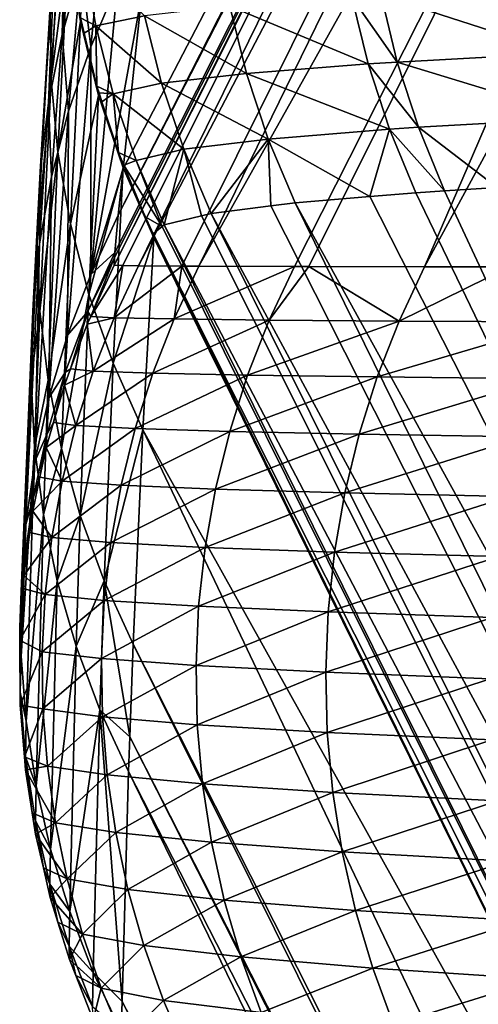
# Model space of a CAD drawing. Extents: x -30 to 30, y -35 to 0.
# Drawn here: x -5.5 to -5.2, y -27.9 to -27.4 of the extents above; entities that cross this region are included whole.
import ezdxf

# ---------------------------------------------------------------- set-up
doc = ezdxf.new("R2010")
doc.units = 0
doc.layers.add('L1', color=7, linetype='CONTINUOUS')

msp = doc.modelspace()

# ---------------------------------------------------------------- linework, layer by layer
at = {"layer": 'L1', "color": 255}
for points in [[(-5.403425, -27.51248, -13.98485), (-5.007463, -26.75202, -13.95163), (-5.405641, -27.53333, -15.66052)], [(-5.405641, -27.53333, -15.66052), (-5.007463, -26.75202, -13.95163), (-5.007463, -26.75935, -17.1145)], [(-5.403425, -27.51248, -13.98485), (-5.395064, -27.43379, -7.661181), (-5.007463, -26.75202, -13.95163)], [(-5.40726, -27.55231, -17.19959), (-5.007463, -26.75935, -17.1145), (-5.40746, -27.55584, -17.49999)], [(-5.40746, -27.55584, -17.49999), (-5.007463, -26.75935, -17.1145), (-5.005939, -26.76031, -17.51012)], [(-5.40746, -27.55584, -17.49999), (-5.005939, -26.76031, -17.51012), (-5.40363, -27.55593, -17.60461)], [(-5.407138, -27.55016, -17.01678), (-5.007463, -26.75935, -17.1145), (-5.40726, -27.55231, -17.19959)], [(-5.405641, -27.53333, -15.66052), (-5.007463, -26.75935, -17.1145), (-5.407138, -27.55016, -17.01678)], [(-5.005939, -26.76031, -17.51012), (-5.396544, -27.55609, -17.79815), (-5.40363, -27.55593, -17.60461)], [(-5.005939, -26.76031, -17.51012), (-4.980459, -26.7613, -17.90462), (-5.396544, -27.55609, -17.79815)], [(-4.980459, -26.7613, -17.90462), (-5.37694, -27.55623, -18.01084), (-5.396544, -27.55609, -17.79815)], [(-4.980459, -26.7613, -17.90462), (-5.369344, -27.55629, -18.09326), (-5.37694, -27.55623, -18.01084)], [(-4.923961, -26.76232, -18.29568), (-5.369344, -27.55629, -18.09326), (-4.980459, -26.7613, -17.90462)], [(-4.923961, -26.76232, -18.29568), (-5.32626, -27.55642, -18.38502), (-5.369344, -27.55629, -18.09326)], [(-5.319781, -27.55643, -18.41683), (-5.32626, -27.55642, -18.38502), (-4.923961, -26.76232, -18.29568)], [(-5.319781, -27.55643, -18.41683), (-4.923961, -26.76232, -18.29568), (-5.267545, -27.5565, -18.67323)], [(-5.267545, -27.5565, -18.67323), (-4.923961, -26.76232, -18.29568), (-4.836937, -26.76337, -18.68103)], [(-5.267545, -27.5565, -18.67323), (-4.836937, -26.76337, -18.68103), (-5.229352, -27.55651, -18.81956)], [(-5.421235, -27.34222, 9.176604), (-5.422426, -27.42175, 0.143688), (-5.430968, -27.45192, 0.144011)], [(-5.421235, -27.34222, 9.176604), (-5.430968, -27.45192, 0.144011), (-5.428913, -27.37415, 9.176938)], [(-5.428913, -27.37415, 9.176938), (-5.430968, -27.45192, 0.144011), (-5.43712, -27.48266, 0.144339)], [(-5.428913, -27.37415, 9.176938), (-5.43712, -27.48266, 0.144339), (-5.433945, -27.4066, 9.177275)], [(-5.430402, -27.37768, 17.44504), (-5.436297, -27.43936, 9.177614), (-5.435953, -27.4722, 9.177952)], [(-5.430402, -27.37768, 17.44504), (-5.435953, -27.4722, 9.177952), (-5.428035, -27.41202, 17.44538)], [(-5.411549, -27.39234, 0.143372), (-5.41806, -27.45743, -5.124392), (-5.422426, -27.42175, 0.143688)], [(-5.411549, -27.39234, 0.143372), (-5.405942, -27.42932, -5.124698), (-5.41806, -27.45743, -5.124392)], [(-5.433945, -27.4066, 9.177275), (-5.43712, -27.48266, 0.144339), (-5.440845, -27.51379, 0.144669)], [(-5.433945, -27.4066, 9.177275), (-5.440845, -27.51379, 0.144669), (-5.436297, -27.43936, 9.177614)], [(-5.428035, -27.41202, 17.44538), (-5.435953, -27.4722, 9.177952), (-5.432917, -27.5049, 9.178286)], [(-5.428035, -27.41202, 17.44538), (-5.432917, -27.5049, 9.178286), (-5.422724, -27.44602, 17.44572)], [(-5.422724, -27.44602, 17.44572), (-5.422687, -27.44447, 17.56837), (-5.428035, -27.41202, 17.44538)], [(-5.422687, -27.44447, 17.56837), (-5.415803, -27.44796, 17.78047), (-5.421264, -27.41675, 17.78034)], [(-5.421264, -27.41675, 17.78034), (-5.415803, -27.44796, 17.78047), (-5.393862, -27.44345, 18.07894)], [(-5.422426, -27.42175, 0.143688), (-5.427994, -27.48637, -5.124078), (-5.430968, -27.45192, 0.144011)], [(-5.422426, -27.42175, 0.143688), (-5.41806, -27.45743, -5.124392), (-5.427994, -27.48637, -5.124078)], [(-5.405942, -27.42932, -5.124698), (-5.395064, -27.43379, -7.661181), (-5.418066, -27.55994, -15.66022)], [(-5.405942, -27.42932, -5.124698), (-5.418066, -27.55994, -15.66022), (-5.41806, -27.45743, -5.124392)], [(-5.287178, -27.43426, 18.72786), (-5.206513, -27.46028, 19.01147), (-5.213645, -27.43032, 19.01317)], [(-5.395064, -27.43379, -7.661181), (-5.403425, -27.51248, -13.98485), (-5.418066, -27.55994, -15.66022)], [(-5.355411, -27.4392, 18.37475), (-5.292947, -27.46516, 18.66765), (-5.300297, -27.43508, 18.6689)], [(-5.300297, -27.43508, 18.6689), (-5.279866, -27.46432, 18.72654), (-5.287178, -27.43426, 18.72786)], [(-5.300297, -27.43508, 18.6689), (-5.292947, -27.46516, 18.66765), (-5.279866, -27.46432, 18.72654)], [(-5.287178, -27.43426, 18.72786), (-5.279866, -27.46432, 18.72654), (-5.206513, -27.46028, 19.01147)], [(-5.436297, -27.43936, 9.177614), (-5.440845, -27.51379, 0.144669), (-5.44212, -27.54512, 0.145)], [(-5.436297, -27.43936, 9.177614), (-5.44212, -27.54512, 0.145), (-5.435953, -27.4722, 9.177952)], [(-5.393862, -27.44345, 18.07894), (-5.347876, -27.46944, 18.37389), (-5.355411, -27.4392, 18.37475)], [(-5.355411, -27.4392, 18.37475), (-5.347876, -27.46944, 18.37389), (-5.292947, -27.46516, 18.66765)], [(-5.415803, -27.44796, 17.78047), (-5.386139, -27.47388, 18.0785), (-5.393862, -27.44345, 18.07894)], [(-5.393862, -27.44345, 18.07894), (-5.386139, -27.47388, 18.0785), (-5.347876, -27.46944, 18.37389)], [(-5.422724, -27.44602, 17.44572), (-5.432917, -27.5049, 9.178286), (-5.427208, -27.53724, 9.178615)], [(-5.422724, -27.44602, 17.44572), (-5.427208, -27.53724, 9.178615), (-5.414511, -27.47944, 17.44605)], [(-5.421026, -27.45136, 17.56844), (-5.422687, -27.44447, 17.56837), (-5.422724, -27.44602, 17.44572)], [(-5.421026, -27.45136, 17.56844), (-5.422724, -27.44602, 17.44572), (-5.415271, -27.47522, 17.56866)], [(-5.415271, -27.47522, 17.56866), (-5.422724, -27.44602, 17.44572), (-5.414511, -27.47944, 17.44605)], [(-5.422687, -27.44447, 17.56837), (-5.421026, -27.45136, 17.56844), (-5.415803, -27.44796, 17.78047)], [(-5.415803, -27.44796, 17.78047), (-5.421026, -27.45136, 17.56844), (-5.415271, -27.47522, 17.56866)], [(-5.415271, -27.47522, 17.56866), (-5.407892, -27.47864, 17.78049), (-5.415803, -27.44796, 17.78047)], [(-5.415803, -27.44796, 17.78047), (-5.407892, -27.47864, 17.78049), (-5.386139, -27.47388, 18.0785)], [(-5.430968, -27.45192, 0.144011), (-5.435686, -27.51599, -5.123757), (-5.43712, -27.48266, 0.144339)], [(-5.430968, -27.45192, 0.144011), (-5.427994, -27.48637, -5.124078), (-5.435686, -27.51599, -5.123757)], [(-5.41806, -27.45743, -5.124392), (-5.418066, -27.55994, -15.66022), (-5.428506, -27.58738, -15.65991)], [(-5.41806, -27.45743, -5.124392), (-5.428506, -27.58738, -15.65991), (-5.427994, -27.48637, -5.124078)], [(-5.279866, -27.46432, 18.72654), (-5.197187, -27.48958, 19.00913), (-5.206513, -27.46028, 19.01147)], [(-5.347876, -27.46944, 18.37389), (-5.283345, -27.49458, 18.66591), (-5.292947, -27.46516, 18.66765)], [(-5.292947, -27.46516, 18.66765), (-5.270311, -27.49371, 18.72469), (-5.279866, -27.46432, 18.72654)], [(-5.292947, -27.46516, 18.66765), (-5.283345, -27.49458, 18.66591), (-5.270311, -27.49371, 18.72469)], [(-5.279866, -27.46432, 18.72654), (-5.270311, -27.49371, 18.72469), (-5.197187, -27.48958, 19.00913)], [(-5.386139, -27.47388, 18.0785), (-5.33804, -27.49899, 18.37266), (-5.347876, -27.46944, 18.37389)], [(-5.347876, -27.46944, 18.37389), (-5.33804, -27.49899, 18.37266), (-5.283345, -27.49458, 18.66591)], [(-5.435953, -27.4722, 9.177952), (-5.44212, -27.54512, 0.145), (-5.440937, -27.57645, 0.14533)], [(-5.435953, -27.4722, 9.177952), (-5.440937, -27.57645, 0.14533), (-5.432917, -27.5049, 9.178286)], [(-5.415271, -27.47522, 17.56866), (-5.414511, -27.47944, 17.44605), (-5.414317, -27.47814, 17.56869)], [(-5.415271, -27.47522, 17.56866), (-5.414317, -27.47814, 17.56869), (-5.407892, -27.47864, 17.78049)], [(-5.407892, -27.47864, 17.78049), (-5.376066, -27.50361, 18.07781), (-5.386139, -27.47388, 18.0785)], [(-5.386139, -27.47388, 18.0785), (-5.376066, -27.50361, 18.07781), (-5.33804, -27.49899, 18.37266)], [(-5.414511, -27.47944, 17.44605), (-5.427208, -27.53724, 9.178615), (-5.418865, -27.56901, 9.178936)], [(-5.414511, -27.47944, 17.44605), (-5.418865, -27.56901, 9.178936), (-5.403455, -27.51203, 17.44637)], [(-5.414511, -27.47944, 17.44605), (-5.412985, -27.48222, 17.56873), (-5.414317, -27.47814, 17.56869)], [(-5.403455, -27.51203, 17.44637), (-5.405529, -27.50507, 17.56893), (-5.414511, -27.47944, 17.44605)], [(-5.414511, -27.47944, 17.44605), (-5.405529, -27.50507, 17.56893), (-5.412985, -27.48222, 17.56873)], [(-5.407892, -27.47864, 17.78049), (-5.414317, -27.47814, 17.56869), (-5.412985, -27.48222, 17.56873)], [(-5.407892, -27.47864, 17.78049), (-5.412985, -27.48222, 17.56873), (-5.405529, -27.50507, 17.56893)], [(-5.405529, -27.50507, 17.56893), (-5.39758, -27.50859, 17.78039), (-5.407892, -27.47864, 17.78049)], [(-5.407892, -27.47864, 17.78049), (-5.39758, -27.50859, 17.78039), (-5.376066, -27.50361, 18.07781)], [(-5.43712, -27.48266, 0.144339), (-5.435686, -27.51599, -5.123757), (-5.44109, -27.54612, -5.123432)], [(-5.43712, -27.48266, 0.144339), (-5.44109, -27.54612, -5.123432), (-5.440845, -27.51379, 0.144669)], [(-5.427994, -27.48637, -5.124078), (-5.428506, -27.58738, -15.65991), (-5.436904, -27.61552, -15.6596)], [(-5.427994, -27.48637, -5.124078), (-5.436904, -27.61552, -15.6596), (-5.435686, -27.51599, -5.123757)], [(-5.270311, -27.49371, 18.72469), (-5.234847, -27.52089, 18.81476), (-5.197187, -27.48958, 19.00913)], [(-5.33804, -27.49899, 18.37266), (-5.292235, -27.52487, 18.55242), (-5.283345, -27.49458, 18.66591)], [(-5.292235, -27.52487, 18.55242), (-5.271548, -27.52315, 18.66367), (-5.283345, -27.49458, 18.66591)], [(-5.283345, -27.49458, 18.66591), (-5.25857, -27.52226, 18.72233), (-5.270311, -27.49371, 18.72469)], [(-5.283345, -27.49458, 18.66591), (-5.271548, -27.52315, 18.66367), (-5.25857, -27.52226, 18.72233)], [(-5.270311, -27.49371, 18.72469), (-5.25857, -27.52226, 18.72233), (-5.234847, -27.52089, 18.81476)], [(-5.376066, -27.50361, 18.07781), (-5.363704, -27.53247, 18.07688), (-5.33804, -27.49899, 18.37266)], [(-5.33804, -27.49899, 18.37266), (-5.363704, -27.53247, 18.07688), (-5.336923, -27.52907, 18.28562)], [(-5.336923, -27.52907, 18.28562), (-5.325961, -27.52768, 18.37107), (-5.33804, -27.49899, 18.37266)], [(-5.33804, -27.49899, 18.37266), (-5.325961, -27.52768, 18.37107), (-5.292235, -27.52487, 18.55242)], [(-5.432917, -27.5049, 9.178286), (-5.440937, -27.57645, 0.14533), (-5.437303, -27.60759, 0.145656)], [(-5.432917, -27.5049, 9.178286), (-5.437303, -27.60759, 0.145656), (-5.427208, -27.53724, 9.178615)], [(-5.403455, -27.51203, 17.44637), (-5.403188, -27.5107, 17.56898), (-5.405529, -27.50507, 17.56893)], [(-5.403188, -27.5107, 17.56898), (-5.39758, -27.50859, 17.78039), (-5.405529, -27.50507, 17.56893)], [(-5.39758, -27.50859, 17.78039), (-5.384931, -27.53764, 17.78016), (-5.376066, -27.50361, 18.07781)], [(-5.384931, -27.53764, 17.78016), (-5.368156, -27.53355, 18.01465), (-5.376066, -27.50361, 18.07781)], [(-5.376066, -27.50361, 18.07781), (-5.368156, -27.53355, 18.01465), (-5.363704, -27.53247, 18.07688)], [(-5.393492, -27.53402, 17.56919), (-5.403188, -27.5107, 17.56898), (-5.403455, -27.51203, 17.44637)], [(-5.403188, -27.5107, 17.56898), (-5.385874, -27.53841, 17.73989), (-5.39758, -27.50859, 17.78039)], [(-5.393492, -27.53402, 17.56919), (-5.385874, -27.53841, 17.73989), (-5.403188, -27.5107, 17.56898)], [(-5.39758, -27.50859, 17.78039), (-5.385874, -27.53841, 17.73989), (-5.384931, -27.53764, 17.78016)], [(-5.440845, -27.51379, 0.144669), (-5.44109, -27.54612, -5.123432), (-5.444175, -27.57656, -5.123105)], [(-5.440845, -27.51379, 0.144669), (-5.444175, -27.57656, -5.123105), (-5.44212, -27.54512, 0.145)], [(-5.403455, -27.51203, 17.44637), (-5.418865, -27.56901, 9.178936), (-5.407944, -27.59998, 9.179248)], [(-5.418066, -27.55994, -15.66022), (-5.403425, -27.51248, -13.98485), (-5.405641, -27.53333, -15.66052)], [(-5.403455, -27.51203, 17.44637), (-5.407944, -27.59998, 9.179248), (-5.389639, -27.54354, 17.44668)], [(-5.389639, -27.54354, 17.44668), (-5.389867, -27.54165, 17.56925), (-5.403455, -27.51203, 17.44637)], [(-5.403455, -27.51203, 17.44637), (-5.389867, -27.54165, 17.56925), (-5.393492, -27.53402, 17.56919)], [(-5.435686, -27.51599, -5.123757), (-5.436904, -27.61552, -15.6596), (-5.443214, -27.6442, -15.65929)], [(-5.435686, -27.51599, -5.123757), (-5.443214, -27.6442, -15.65929), (-5.44109, -27.54612, -5.123432)], [(-5.271548, -27.52315, 18.66367), (-5.292235, -27.52487, 18.55242), (-4.868457, -28.35807, 18.6922)], [(-4.868457, -28.35807, 18.6922), (-5.25857, -27.52226, 18.72233), (-5.271548, -27.52315, 18.66367)], [(-4.868457, -28.35807, 18.6922), (-5.234847, -27.52089, 18.81476), (-5.25857, -27.52226, 18.72233)], [(-4.915925, -28.36053, 18.45714), (-5.325961, -27.52768, 18.37107), (-5.336923, -27.52907, 18.28562)], [(-4.868457, -28.35807, 18.6922), (-5.292235, -27.52487, 18.55242), (-5.325961, -27.52768, 18.37107)], [(-4.868457, -28.35807, 18.6922), (-5.325961, -27.52768, 18.37107), (-4.915925, -28.36053, 18.45714)], [(-5.368156, -27.53355, 18.01465), (-4.951593, -28.36303, 18.21809), (-5.363704, -27.53247, 18.07688)], [(-4.915925, -28.36053, 18.45714), (-5.336923, -27.52907, 18.28562), (-5.363704, -27.53247, 18.07688)], [(-4.951593, -28.36303, 18.21809), (-4.915925, -28.36053, 18.45714), (-5.363704, -27.53247, 18.07688)], [(-5.427208, -27.53724, 9.178615), (-5.437303, -27.60759, 0.145656), (-5.431242, -27.63835, 0.145977)], [(-5.427208, -27.53724, 9.178615), (-5.431242, -27.63835, 0.145977), (-5.418865, -27.56901, 9.178936)], [(-5.418066, -27.55994, -15.66022), (-5.405641, -27.53333, -15.66052), (-5.407138, -27.55016, -17.01678)], [(-5.393492, -27.53402, 17.56919), (-5.389867, -27.54165, 17.56925), (-5.385874, -27.53841, 17.73989)], [(-5.384931, -27.53764, 17.78016), (-4.951593, -28.36303, 18.21809), (-5.368156, -27.53355, 18.01465)], [(-5.385874, -27.53841, 17.73989), (-5.389867, -27.54165, 17.56925), (-4.975153, -28.36557, 17.97536)], [(-5.389867, -27.54165, 17.56925), (-4.983498, -28.36714, 17.82431), (-4.975153, -28.36557, 17.97536)], [(-5.389867, -27.54165, 17.56925), (-5.389639, -27.54354, 17.44668), (-4.983498, -28.36714, 17.82431)], [(-5.385874, -27.53841, 17.73989), (-4.975153, -28.36557, 17.97536), (-5.384931, -27.53764, 17.78016)], [(-5.384931, -27.53764, 17.78016), (-4.975153, -28.36557, 17.97536), (-4.951593, -28.36303, 18.21809)], [(-5.44109, -27.54612, -5.123432), (-5.443214, -27.6442, -15.65929), (-5.447404, -27.67326, -15.65897)], [(-5.44109, -27.54612, -5.123432), (-5.447404, -27.67326, -15.65897), (-5.444175, -27.57656, -5.123105)], [(-5.44212, -27.54512, 0.145), (-5.444175, -27.57656, -5.123105), (-5.444923, -27.60716, -5.122778)], [(-5.44212, -27.54512, 0.145), (-5.444923, -27.60716, -5.122778), (-5.440937, -27.57645, 0.14533)], [(-5.389639, -27.54354, 17.44668), (-5.407944, -27.59998, 9.179248), (-5.394518, -27.62995, 9.179547)], [(-4.983498, -28.36714, 17.82431), (-5.389639, -27.54354, 17.44668), (-5.394518, -27.62995, 9.179547)], [(-5.419367, -27.57671, -17.01648), (-5.407138, -27.55016, -17.01678), (-5.40726, -27.55231, -17.19959)], [(-5.419367, -27.57671, -17.01648), (-5.418066, -27.55994, -15.66022), (-5.407138, -27.55016, -17.01678)], [(-5.418032, -27.57889, -17.49992), (-5.419367, -27.57671, -17.01648), (-5.40726, -27.55231, -17.19959)], [(-5.418032, -27.57889, -17.49992), (-5.40726, -27.55231, -17.19959), (-5.40746, -27.55584, -17.49999)], [(-5.40746, -27.55584, -17.49999), (-5.40363, -27.55593, -17.60461), (-5.418032, -27.57889, -17.49992)], [(-5.418032, -27.57889, -17.49992), (-5.40363, -27.55593, -17.60461), (-5.40748, -27.57946, -17.7987)], [(-5.40363, -27.55593, -17.60461), (-5.396544, -27.55609, -17.79815), (-5.40748, -27.57946, -17.7987)], [(-5.40748, -27.57946, -17.7987), (-5.396544, -27.55609, -17.79815), (-5.37694, -27.55623, -18.01084)], [(-5.40748, -27.57946, -17.7987), (-5.37694, -27.55623, -18.01084), (-5.380497, -27.58002, -18.09443)], [(-5.380497, -27.58002, -18.09443), (-5.37694, -27.55623, -18.01084), (-5.369344, -27.55629, -18.09326)], [(-5.380497, -27.58002, -18.09443), (-5.369344, -27.55629, -18.09326), (-5.32626, -27.55642, -18.38502)], [(-5.380497, -27.58002, -18.09443), (-5.32626, -27.55642, -18.38502), (-5.337595, -27.58052, -18.38686)], [(-5.337595, -27.58052, -18.38686), (-5.32626, -27.55642, -18.38502), (-5.319781, -27.55643, -18.41683)], [(-5.337595, -27.58052, -18.38686), (-5.319781, -27.55643, -18.41683), (-5.279026, -27.58096, -18.67574)], [(-5.279026, -27.58096, -18.67574), (-5.319781, -27.55643, -18.41683), (-5.267545, -27.5565, -18.67323)], [(-5.279026, -27.58096, -18.67574), (-5.267545, -27.5565, -18.67323), (-5.229352, -27.55651, -18.81956)], [(-5.279026, -27.58096, -18.67574), (-5.229352, -27.55651, -18.81956), (-5.204901, -27.58134, -18.96083)], [(-5.419367, -27.57671, -17.01648), (-5.428506, -27.58738, -15.65991), (-5.418066, -27.55994, -15.66022)], [(-5.418865, -27.56901, 9.178936), (-5.431242, -27.63835, 0.145977), (-5.422789, -27.66855, 0.146291)], [(-5.418865, -27.56901, 9.178936), (-5.422789, -27.66855, 0.146291), (-5.407944, -27.59998, 9.179248)], [(-5.444175, -27.57656, -5.123105), (-5.447404, -27.67326, -15.65897), (-5.44945, -27.70256, -15.65864)], [(-5.444175, -27.57656, -5.123105), (-5.44945, -27.70256, -15.65864), (-5.444923, -27.60716, -5.122778)], [(-5.440937, -27.57645, 0.14533), (-5.444923, -27.60716, -5.122778), (-5.44333, -27.63772, -5.122452)], [(-5.440937, -27.57645, 0.14533), (-5.44333, -27.63772, -5.122452), (-5.437303, -27.60759, 0.145656)], [(-5.427155, -27.60254, -17.49984), (-5.429625, -27.60408, -17.01618), (-5.419367, -27.57671, -17.01648)], [(-5.429625, -27.60408, -17.01618), (-5.428506, -27.58738, -15.65991), (-5.419367, -27.57671, -17.01648)], [(-5.427155, -27.60254, -17.49984), (-5.419367, -27.57671, -17.01648), (-5.419658, -27.58243, -17.49991)], [(-5.419658, -27.58243, -17.49991), (-5.419367, -27.57671, -17.01648), (-5.418032, -27.57889, -17.49992)], [(-5.418032, -27.57889, -17.49992), (-5.40748, -27.57946, -17.7987), (-5.419658, -27.58243, -17.49991)], [(-5.419658, -27.58243, -17.49991), (-5.40748, -27.57946, -17.7987), (-5.41689, -27.60348, -17.79914)], [(-5.380497, -27.58002, -18.09443), (-5.41689, -27.60348, -17.79914), (-5.40748, -27.57946, -17.7987)], [(-5.380497, -27.58002, -18.09443), (-5.390081, -27.60443, -18.09542), (-5.41689, -27.60348, -17.79914)], [(-5.337595, -27.58052, -18.38686), (-5.390081, -27.60443, -18.09542), (-5.380497, -27.58002, -18.09443)], [(-5.337595, -27.58052, -18.38686), (-5.347323, -27.60532, -18.38841), (-5.390081, -27.60443, -18.09542)], [(-5.279026, -27.58096, -18.67574), (-5.347323, -27.60532, -18.38841), (-5.337595, -27.58052, -18.38686)], [(-5.279026, -27.58096, -18.67574), (-5.288865, -27.60615, -18.67786), (-5.347323, -27.60532, -18.38841)], [(-5.204901, -27.58134, -18.96083), (-5.288865, -27.60615, -18.67786), (-5.279026, -27.58096, -18.67574)], [(-5.204901, -27.58134, -18.96083), (-5.214817, -27.60693, -18.96355), (-5.288865, -27.60615, -18.67786)], [(-5.419658, -27.58243, -17.49991), (-5.41689, -27.60348, -17.79914), (-5.427155, -27.60254, -17.49984)], [(-5.429625, -27.60408, -17.01618), (-5.436904, -27.61552, -15.6596), (-5.428506, -27.58738, -15.65991)], [(-5.429881, -27.60985, -17.49981), (-5.429625, -27.60408, -17.01618), (-5.427155, -27.60254, -17.49984)], [(-5.427155, -27.60254, -17.49984), (-5.41689, -27.60348, -17.79914), (-5.429881, -27.60985, -17.49981)], [(-5.429881, -27.60985, -17.49981), (-5.41689, -27.60348, -17.79914), (-5.424735, -27.62805, -17.79949)], [(-5.424735, -27.62805, -17.79949), (-5.41689, -27.60348, -17.79914), (-5.390081, -27.60443, -18.09542)], [(-5.407944, -27.59998, 9.179248), (-5.422789, -27.66855, 0.146291), (-5.411997, -27.69798, 0.146595)], [(-5.407944, -27.59998, 9.179248), (-5.411997, -27.69798, 0.146595), (-5.394518, -27.62995, 9.179547)], [(-5.444923, -27.60716, -5.122778), (-5.44945, -27.70256, -15.65864), (-5.449341, -27.73192, -15.65832)], [(-5.444923, -27.60716, -5.122778), (-5.449341, -27.73192, -15.65832), (-5.44333, -27.63772, -5.122452)], [(-5.437303, -27.60759, 0.145656), (-5.44333, -27.63772, -5.122452), (-5.439405, -27.66807, -5.122129)], [(-5.437303, -27.60759, 0.145656), (-5.439405, -27.66807, -5.122129), (-5.431242, -27.63835, 0.145977)], [(-5.434796, -27.6267, -17.49974), (-5.437856, -27.63212, -17.01586), (-5.429625, -27.60408, -17.01618)], [(-5.437856, -27.63212, -17.01586), (-5.436904, -27.61552, -15.6596), (-5.429625, -27.60408, -17.01618)], [(-5.434796, -27.6267, -17.49974), (-5.429625, -27.60408, -17.01618), (-5.429881, -27.60985, -17.49981)], [(-5.424735, -27.62805, -17.79949), (-5.390081, -27.60443, -18.09542), (-5.398054, -27.62942, -18.09622)], [(-5.398054, -27.62942, -18.09622), (-5.390081, -27.60443, -18.09542), (-5.347323, -27.60532, -18.38841)], [(-5.398054, -27.62942, -18.09622), (-5.347323, -27.60532, -18.38841), (-5.3554, -27.63073, -18.38967)], [(-5.3554, -27.63073, -18.38967), (-5.347323, -27.60532, -18.38841), (-5.288865, -27.60615, -18.67786)], [(-5.3554, -27.63073, -18.38967), (-5.288865, -27.60615, -18.67786), (-5.297018, -27.63198, -18.6796)], [(-5.297018, -27.63198, -18.6796), (-5.288865, -27.60615, -18.67786), (-5.214817, -27.60693, -18.96355)], [(-5.297018, -27.63198, -18.6796), (-5.214817, -27.60693, -18.96355), (-5.223015, -27.63316, -18.96578)], [(-5.424735, -27.62805, -17.79949), (-5.434796, -27.6267, -17.49974), (-5.429881, -27.60985, -17.49981)], [(-5.437856, -27.63212, -17.01586), (-5.443214, -27.6442, -15.65929), (-5.436904, -27.61552, -15.6596)], [(-5.438072, -27.63793, -17.49969), (-5.437856, -27.63212, -17.01586), (-5.434796, -27.6267, -17.49974)], [(-5.424735, -27.62805, -17.79949), (-5.438072, -27.63793, -17.49969), (-5.434796, -27.6267, -17.49974)], [(-5.430982, -27.65309, -17.79973), (-5.438072, -27.63793, -17.49969), (-5.424735, -27.62805, -17.79949)], [(-5.398054, -27.62942, -18.09622), (-5.430982, -27.65309, -17.79973), (-5.424735, -27.62805, -17.79949)], [(-5.398054, -27.62942, -18.09622), (-5.404383, -27.65489, -18.09682), (-5.430982, -27.65309, -17.79973)], [(-5.394518, -27.62995, 9.179547), (-5.411997, -27.69798, 0.146595), (-5.398932, -27.72649, 0.146888)], [(-5.3554, -27.63073, -18.38967), (-5.404383, -27.65489, -18.09682), (-5.398054, -27.62942, -18.09622)], [(-4.5904, -29.31914, 0.433628), (-5.394518, -27.62995, 9.179547), (-5.398932, -27.72649, 0.146888)], [(-4.983498, -28.36714, 17.82431), (-5.394518, -27.62995, 9.179547), (-4.5904, -29.31914, 0.433628)], [(-5.440927, -27.65129, -17.49963), (-5.444017, -27.6607, -17.01555), (-5.437856, -27.63212, -17.01586)], [(-5.444017, -27.6607, -17.01555), (-5.443214, -27.6442, -15.65929), (-5.437856, -27.63212, -17.01586)], [(-5.440927, -27.65129, -17.49963), (-5.437856, -27.63212, -17.01586), (-5.438072, -27.63793, -17.49969)], [(-5.3554, -27.63073, -18.38967), (-5.361789, -27.65663, -18.39064), (-5.404383, -27.65489, -18.09682)], [(-5.297018, -27.63198, -18.6796), (-5.361789, -27.65663, -18.39064), (-5.3554, -27.63073, -18.38967)], [(-5.297018, -27.63198, -18.6796), (-5.303446, -27.6583, -18.68094), (-5.361789, -27.65663, -18.39064)], [(-5.223015, -27.63316, -18.96578), (-5.303446, -27.6583, -18.68094), (-5.297018, -27.63198, -18.6796)], [(-5.223015, -27.63316, -18.96578), (-5.229458, -27.65992, -18.9675), (-5.303446, -27.6583, -18.68094)], [(-5.44333, -27.63772, -5.122452), (-5.449341, -27.73192, -15.65832), (-5.447078, -27.7612, -15.658)], [(-5.44333, -27.63772, -5.122452), (-5.447078, -27.7612, -15.658), (-5.439405, -27.66807, -5.122129)], [(-5.430982, -27.65309, -17.79973), (-5.440927, -27.65129, -17.49963), (-5.438072, -27.63793, -17.49969)], [(-5.431242, -27.63835, 0.145977), (-5.439405, -27.66807, -5.122129), (-5.433171, -27.69803, -5.121812)], [(-5.431242, -27.63835, 0.145977), (-5.433171, -27.69803, -5.121812), (-5.422789, -27.66855, 0.146291)], [(-5.444017, -27.6607, -17.01555), (-5.447404, -27.67326, -15.65897), (-5.443214, -27.6442, -15.65929)], [(-5.444189, -27.66654, -17.49956), (-5.444017, -27.6607, -17.01555), (-5.440927, -27.65129, -17.49963)], [(-5.444189, -27.66654, -17.49956), (-5.440927, -27.65129, -17.49963), (-5.430982, -27.65309, -17.79973)], [(-5.444189, -27.66654, -17.49956), (-5.430982, -27.65309, -17.79973), (-5.435606, -27.67847, -17.79987)], [(-5.435606, -27.67847, -17.79987), (-5.430982, -27.65309, -17.79973), (-5.404383, -27.65489, -18.09682)], [(-5.435606, -27.67847, -17.79987), (-5.404383, -27.65489, -18.09682), (-5.40904, -27.68072, -18.09723)], [(-5.40904, -27.68072, -18.09723), (-5.404383, -27.65489, -18.09682), (-5.361789, -27.65663, -18.39064)], [(-5.40904, -27.68072, -18.09723), (-5.361789, -27.65663, -18.39064), (-5.366463, -27.6829, -18.3913)], [(-5.366463, -27.6829, -18.3913), (-5.361789, -27.65663, -18.39064), (-5.303446, -27.6583, -18.68094)], [(-5.445525, -27.6762, -17.49951), (-5.448075, -27.68964, -17.01523), (-5.444017, -27.6607, -17.01555)], [(-5.448075, -27.68964, -17.01523), (-5.447404, -27.67326, -15.65897), (-5.444017, -27.6607, -17.01555)], [(-5.445525, -27.6762, -17.49951), (-5.444017, -27.6607, -17.01555), (-5.444189, -27.66654, -17.49956)], [(-5.366463, -27.6829, -18.3913), (-5.303446, -27.6583, -18.68094), (-5.30812, -27.68502, -18.68188)], [(-5.30812, -27.68502, -18.68188), (-5.303446, -27.6583, -18.68094), (-5.229458, -27.65992, -18.9675)], [(-5.30812, -27.68502, -18.68188), (-5.229458, -27.65992, -18.9675), (-5.234114, -27.68707, -18.96871)], [(-5.439405, -27.66807, -5.122129), (-5.447078, -27.7612, -15.658), (-5.442672, -27.79023, -15.65768)], [(-5.435606, -27.67847, -17.79987), (-5.445525, -27.6762, -17.49951), (-5.444189, -27.66654, -17.49956)], [(-5.439405, -27.66807, -5.122129), (-5.442672, -27.79023, -15.65768), (-5.433171, -27.69803, -5.121812)], [(-5.422789, -27.66855, 0.146291), (-5.433171, -27.69803, -5.121812), (-5.424663, -27.72743, -5.121503)], [(-5.422789, -27.66855, 0.146291), (-5.424663, -27.72743, -5.121503), (-5.411997, -27.69798, 0.146595)], [(-5.448075, -27.68964, -17.01523), (-5.44945, -27.70256, -15.65864), (-5.447404, -27.67326, -15.65897)], [(-5.448198, -27.69553, -17.49942), (-5.448075, -27.68964, -17.01523), (-5.445525, -27.6762, -17.49951)], [(-5.435606, -27.67847, -17.79987), (-5.448198, -27.69553, -17.49942), (-5.445525, -27.6762, -17.49951)], [(-5.438587, -27.7041, -17.79991), (-5.448198, -27.69553, -17.49942), (-5.435606, -27.67847, -17.79987)], [(-5.40904, -27.68072, -18.09723), (-5.438587, -27.7041, -17.79991), (-5.435606, -27.67847, -17.79987)], [(-5.40904, -27.68072, -18.09723), (-5.412004, -27.70679, -18.09743), (-5.438587, -27.7041, -17.79991)], [(-5.366463, -27.6829, -18.3913), (-5.412004, -27.70679, -18.09743), (-5.40904, -27.68072, -18.09723)], [(-5.366463, -27.6829, -18.3913), (-5.3694, -27.70942, -18.39167), (-5.412004, -27.70679, -18.09743)], [(-5.30812, -27.68502, -18.68188), (-5.3694, -27.70942, -18.39167), (-5.366463, -27.6829, -18.3913)], [(-5.30812, -27.68502, -18.68188), (-5.311018, -27.71199, -18.68241), (-5.3694, -27.70942, -18.39167)], [(-5.234114, -27.68707, -18.96871), (-5.311018, -27.71199, -18.68241), (-5.30812, -27.68502, -18.68188)], [(-5.234114, -27.68707, -18.96871), (-5.236962, -27.71449, -18.96939), (-5.311018, -27.71199, -18.68241)], [(-5.448574, -27.70136, -17.49938), (-5.450008, -27.71881, -17.01491), (-5.448075, -27.68964, -17.01523)], [(-5.450008, -27.71881, -17.01491), (-5.44945, -27.70256, -15.65864), (-5.448075, -27.68964, -17.01523)], [(-5.448574, -27.70136, -17.49938), (-5.448075, -27.68964, -17.01523), (-5.448198, -27.69553, -17.49942)], [(-5.438587, -27.7041, -17.79991), (-5.448574, -27.70136, -17.49938), (-5.448198, -27.69553, -17.49942)], [(-5.450078, -27.72472, -17.49925), (-5.450008, -27.71881, -17.01491), (-5.448574, -27.70136, -17.49938)], [(-5.450078, -27.72472, -17.49925), (-5.448574, -27.70136, -17.49938), (-5.438587, -27.7041, -17.79991)], [(-5.433171, -27.69803, -5.121812), (-5.442672, -27.79023, -15.65768), (-5.436148, -27.81886, -15.65737)], [(-5.433171, -27.69803, -5.121812), (-5.436148, -27.81886, -15.65737), (-5.424663, -27.72743, -5.121503)], [(-5.411997, -27.69798, 0.146595), (-5.424663, -27.72743, -5.121503), (-5.413934, -27.75609, -5.121201)], [(-5.411997, -27.69798, 0.146595), (-5.413934, -27.75609, -5.121201), (-5.400471, -27.76828, -3.691666)], [(-5.400471, -27.76828, -3.691666), (-5.398932, -27.72649, 0.146888), (-5.411997, -27.69798, 0.146595)], [(-5.450078, -27.72472, -17.49925), (-5.438587, -27.7041, -17.79991), (-5.439912, -27.72987, -17.79985)], [(-5.450008, -27.71881, -17.01491), (-5.449341, -27.73192, -15.65832), (-5.44945, -27.70256, -15.65864)], [(-5.439912, -27.72987, -17.79985), (-5.438587, -27.7041, -17.79991), (-5.412004, -27.70679, -18.09743)], [(-5.439912, -27.72987, -17.79985), (-5.412004, -27.70679, -18.09743), (-5.413265, -27.73301, -18.09743)], [(-5.413265, -27.73301, -18.09743), (-5.412004, -27.70679, -18.09743), (-5.3694, -27.70942, -18.39167)], [(-5.413265, -27.73301, -18.09743), (-5.3694, -27.70942, -18.39167), (-5.370588, -27.73609, -18.39173)], [(-5.370588, -27.73609, -18.39173), (-5.3694, -27.70942, -18.39167), (-5.311018, -27.71199, -18.68241)], [(-5.370588, -27.73609, -18.39173), (-5.311018, -27.71199, -18.68241), (-5.312128, -27.7391, -18.68252)], [(-5.312128, -27.7391, -18.68252), (-5.311018, -27.71199, -18.68241), (-5.236962, -27.71449, -18.96939)], [(-5.312128, -27.7391, -18.68252), (-5.236962, -27.71449, -18.96939), (-5.237988, -27.74205, -18.96955)], [(-5.450078, -27.72472, -17.49925), (-5.449805, -27.74804, -17.01458), (-5.450008, -27.71881, -17.01491)], [(-5.449805, -27.74804, -17.01458), (-5.449341, -27.73192, -15.65832), (-5.450008, -27.71881, -17.01491)], [(-5.449818, -27.75398, -17.49908), (-5.449805, -27.74804, -17.01458), (-5.450078, -27.72472, -17.49925)], [(-5.439912, -27.72987, -17.79985), (-5.449818, -27.75398, -17.49908), (-5.450078, -27.72472, -17.49925)], [(-5.424663, -27.72743, -5.121503), (-5.436148, -27.81886, -15.65737), (-5.427542, -27.84694, -15.65707)], [(-5.424663, -27.72743, -5.121503), (-5.427542, -27.84694, -15.65707), (-5.413934, -27.75609, -5.121201)], [(-4.592797, -29.34872, -3.503341), (-5.398932, -27.72649, 0.146888), (-5.400471, -27.76828, -3.691666)], [(-4.5904, -29.31914, 0.433628), (-5.398932, -27.72649, 0.146888), (-4.592797, -29.34872, -3.503341)], [(-5.439912, -27.72987, -17.79985), (-5.439576, -27.75567, -17.79968), (-5.449818, -27.75398, -17.49908)], [(-5.449805, -27.74804, -17.01458), (-5.447078, -27.7612, -15.658), (-5.449341, -27.73192, -15.65832)], [(-5.413265, -27.73301, -18.09743), (-5.439576, -27.75567, -17.79968), (-5.439912, -27.72987, -17.79985)], [(-5.413265, -27.73301, -18.09743), (-5.412815, -27.75925, -18.09724), (-5.439576, -27.75567, -17.79968)], [(-5.370588, -27.73609, -18.39173), (-5.412815, -27.75925, -18.09724), (-5.413265, -27.73301, -18.09743)], [(-5.370588, -27.73609, -18.39173), (-5.370021, -27.76277, -18.39149), (-5.412815, -27.75925, -18.09724)], [(-5.312128, -27.7391, -18.68252), (-5.370021, -27.76277, -18.39149), (-5.370588, -27.73609, -18.39173)], [(-5.312128, -27.7391, -18.68252), (-5.311443, -27.76623, -18.68222), (-5.370021, -27.76277, -18.39149)], [(-5.237988, -27.74205, -18.96955), (-5.311443, -27.76623, -18.68222), (-5.312128, -27.7391, -18.68252)], [(-5.237988, -27.74205, -18.96955), (-5.237186, -27.76961, -18.96919), (-5.311443, -27.76623, -18.68222)], [(-5.447901, -27.7773, -17.49893), (-5.449805, -27.74804, -17.01458), (-5.449818, -27.75398, -17.49908)], [(-5.447901, -27.7773, -17.49893), (-5.447468, -27.77717, -17.01426), (-5.449805, -27.74804, -17.01458)], [(-5.447468, -27.77717, -17.01426), (-5.447078, -27.7612, -15.658), (-5.449805, -27.74804, -17.01458)], [(-5.439576, -27.75567, -17.79968), (-5.447901, -27.7773, -17.49893), (-5.449818, -27.75398, -17.49908)], [(-5.439576, -27.75567, -17.79968), (-5.437581, -27.78139, -17.79941), (-5.447901, -27.7773, -17.49893)], [(-5.412815, -27.75925, -18.09724), (-5.437581, -27.78139, -17.79941), (-5.439576, -27.75567, -17.79968)], [(-5.413934, -27.75609, -5.121201), (-5.427542, -27.84694, -15.65707), (-5.416899, -27.8743, -15.65677)], [(-5.413934, -27.75609, -5.121201), (-5.416899, -27.8743, -15.65677), (-5.403908, -27.88748, -14.45528)], [(-5.403908, -27.88748, -14.45528), (-5.401044, -27.78385, -5.120911), (-5.413934, -27.75609, -5.121201)], [(-5.400471, -27.76828, -3.691666), (-5.413934, -27.75609, -5.121201), (-5.401044, -27.78385, -5.120911)], [(-5.447468, -27.77717, -17.01426), (-5.442672, -27.79023, -15.65768), (-5.447078, -27.7612, -15.658)], [(-5.412815, -27.75925, -18.09724), (-5.410656, -27.7854, -18.09684), (-5.437581, -27.78139, -17.79941)], [(-5.370021, -27.76277, -18.39149), (-5.410656, -27.7854, -18.09684), (-5.412815, -27.75925, -18.09724)], [(-5.370021, -27.76277, -18.39149), (-5.367702, -27.78936, -18.39095), (-5.410656, -27.7854, -18.09684)], [(-5.311443, -27.76623, -18.68222), (-5.367702, -27.78936, -18.39095), (-5.370021, -27.76277, -18.39149)], [(-5.311443, -27.76623, -18.68222), (-5.308968, -27.79324, -18.68152), (-5.367702, -27.78936, -18.39095)], [(-5.237186, -27.76961, -18.96919), (-5.308968, -27.79324, -18.68152), (-5.311443, -27.76623, -18.68222)], [(-4.593743, -29.3604, -5.058387), (-5.400471, -27.76828, -3.691666), (-5.401044, -27.78385, -5.120911)], [(-4.592797, -29.34872, -3.503341), (-5.400471, -27.76828, -3.691666), (-4.593743, -29.3604, -5.058387)], [(-5.237186, -27.76961, -18.96919), (-5.234561, -27.79705, -18.9683), (-5.308968, -27.79324, -18.68152)], [(-5.447422, -27.78314, -17.49889), (-5.447468, -27.77717, -17.01426), (-5.447901, -27.7773, -17.49893)], [(-5.437581, -27.78139, -17.79941), (-5.447422, -27.78314, -17.49889), (-5.447901, -27.7773, -17.49893)], [(-5.444407, -27.80241, -17.49876), (-5.44301, -27.80606, -17.01395), (-5.447468, -27.77717, -17.01426)], [(-5.444407, -27.80241, -17.49876), (-5.447468, -27.77717, -17.01426), (-5.447422, -27.78314, -17.49889)], [(-5.44301, -27.80606, -17.01395), (-5.442672, -27.79023, -15.65768), (-5.447468, -27.77717, -17.01426)], [(-5.437581, -27.78139, -17.79941), (-5.433935, -27.80693, -17.79903), (-5.447422, -27.78314, -17.49889)], [(-5.433935, -27.80693, -17.79903), (-5.444407, -27.80241, -17.49876), (-5.447422, -27.78314, -17.49889)], [(-5.410656, -27.7854, -18.09684), (-5.433935, -27.80693, -17.79903), (-5.437581, -27.78139, -17.79941)], [(-5.410656, -27.7854, -18.09684), (-5.406799, -27.81136, -18.09624), (-5.433935, -27.80693, -17.79903)], [(-5.367702, -27.78936, -18.39095), (-5.406799, -27.81136, -18.09624), (-5.410656, -27.7854, -18.09684)], [(-4.600174, -29.42745, -14.15074), (-5.401044, -27.78385, -5.120911), (-5.403908, -27.88748, -14.45528)], [(-4.593743, -29.3604, -5.058387), (-5.401044, -27.78385, -5.120911), (-4.600174, -29.42745, -14.15074)], [(-5.367702, -27.78936, -18.39095), (-5.363641, -27.81572, -18.39011), (-5.406799, -27.81136, -18.09624)], [(-5.308968, -27.79324, -18.68152), (-5.363641, -27.81572, -18.39011), (-5.367702, -27.78936, -18.39095)], [(-5.44301, -27.80606, -17.01395), (-5.436148, -27.81886, -15.65737), (-5.442672, -27.79023, -15.65768)], [(-5.308968, -27.79324, -18.68152), (-5.304712, -27.82002, -18.6804), (-5.363641, -27.81572, -18.39011)], [(-5.234561, -27.79705, -18.9683), (-5.304712, -27.82002, -18.6804), (-5.308968, -27.79324, -18.68152)], [(-5.234561, -27.79705, -18.9683), (-5.230126, -27.82423, -18.96689), (-5.304712, -27.82002, -18.6804)], [(-5.4429, -27.81204, -17.49869), (-5.44301, -27.80606, -17.01395), (-5.444407, -27.80241, -17.49876)], [(-5.433935, -27.80693, -17.79903), (-5.4429, -27.81204, -17.49869), (-5.444407, -27.80241, -17.49876)], [(-5.439368, -27.82724, -17.49858), (-5.436454, -27.83455, -17.01364), (-5.44301, -27.80606, -17.01395)], [(-5.439368, -27.82724, -17.49858), (-5.44301, -27.80606, -17.01395), (-5.4429, -27.81204, -17.49869)], [(-5.436454, -27.83455, -17.01364), (-5.436148, -27.81886, -15.65737), (-5.44301, -27.80606, -17.01395)], [(-5.428653, -27.83218, -17.79856), (-5.4429, -27.81204, -17.49869), (-5.433935, -27.80693, -17.79903)], [(-5.406799, -27.81136, -18.09624), (-5.428653, -27.83218, -17.79856), (-5.433935, -27.80693, -17.79903)], [(-5.428653, -27.83218, -17.79856), (-5.439368, -27.82724, -17.49858), (-5.4429, -27.81204, -17.49869)], [(-5.406799, -27.81136, -18.09624), (-5.401259, -27.837, -18.09545), (-5.428653, -27.83218, -17.79856)], [(-5.363641, -27.81572, -18.39011), (-5.401259, -27.837, -18.09545), (-5.406799, -27.81136, -18.09624)], [(-5.363641, -27.81572, -18.39011), (-5.357855, -27.84175, -18.38897), (-5.401259, -27.837, -18.09545)], [(-5.304712, -27.82002, -18.6804), (-5.357855, -27.84175, -18.38897), (-5.363641, -27.81572, -18.39011)], [(-5.436454, -27.83455, -17.01364), (-5.427542, -27.84694, -15.65707), (-5.436148, -27.81886, -15.65737)], [(-5.304712, -27.82002, -18.6804), (-5.298698, -27.84643, -18.67889), (-5.357855, -27.84175, -18.38897)], [(-5.230126, -27.82423, -18.96689), (-5.298698, -27.84643, -18.67889), (-5.304712, -27.82002, -18.6804)], [(-5.230126, -27.82423, -18.96689), (-5.223901, -27.85102, -18.96496), (-5.298698, -27.84643, -18.67889)], [(-5.436277, -27.84054, -17.49848), (-5.436454, -27.83455, -17.01364), (-5.439368, -27.82724, -17.49858)], [(-5.436277, -27.84054, -17.49848), (-5.439368, -27.82724, -17.49858), (-5.428653, -27.83218, -17.79856)], [(-5.436277, -27.84054, -17.49848), (-5.428653, -27.83218, -17.79856), (-5.421757, -27.85704, -17.79799)], [(-5.421757, -27.85704, -17.79799), (-5.428653, -27.83218, -17.79856), (-5.401259, -27.837, -18.09545)], [(-5.432803, -27.85171, -17.49839), (-5.427835, -27.86248, -17.01333), (-5.436454, -27.83455, -17.01364)], [(-5.432803, -27.85171, -17.49839), (-5.436454, -27.83455, -17.01364), (-5.436277, -27.84054, -17.49848)], [(-5.427835, -27.86248, -17.01333), (-5.427542, -27.84694, -15.65707), (-5.436454, -27.83455, -17.01364)], [(-5.421757, -27.85704, -17.79799), (-5.401259, -27.837, -18.09545), (-5.394061, -27.86222, -18.09447)], [(-5.394061, -27.86222, -18.09447), (-5.401259, -27.837, -18.09545), (-5.357855, -27.84175, -18.38897)], [(-5.421757, -27.85704, -17.79799), (-5.432803, -27.85171, -17.49839), (-5.436277, -27.84054, -17.49848)], [(-5.394061, -27.86222, -18.09447), (-5.357855, -27.84175, -18.38897), (-5.350373, -27.86733, -18.38754)], [(-5.350373, -27.86733, -18.38754), (-5.357855, -27.84175, -18.38897), (-5.298698, -27.84643, -18.67889)], [(-5.427835, -27.86248, -17.01333), (-5.416899, -27.8743, -15.65677), (-5.427542, -27.84694, -15.65707)], [(-5.350373, -27.86733, -18.38754), (-5.298698, -27.84643, -18.67889), (-5.290951, -27.87236, -18.67698)], [(-5.290951, -27.87236, -18.67698), (-5.298698, -27.84643, -18.67889), (-5.223901, -27.85102, -18.96496)], [(-5.42759, -27.86847, -17.49826), (-5.427835, -27.86248, -17.01333), (-5.432803, -27.85171, -17.49839)], [(-5.421757, -27.85704, -17.79799), (-5.42759, -27.86847, -17.49826), (-5.432803, -27.85171, -17.49839)], [(-5.290951, -27.87236, -18.67698), (-5.223901, -27.85102, -18.96496), (-5.215916, -27.87731, -18.96254)], [(-5.413276, -27.8814, -17.79733), (-5.42759, -27.86847, -17.49826), (-5.421757, -27.85704, -17.79799)], [(-5.394061, -27.86222, -18.09447), (-5.413276, -27.8814, -17.79733), (-5.421757, -27.85704, -17.79799)], [(-5.424736, -27.87573, -17.4982), (-5.417198, -27.8897, -17.01304), (-5.427835, -27.86248, -17.01333)], [(-5.424736, -27.87573, -17.4982), (-5.427835, -27.86248, -17.01333), (-5.42759, -27.86847, -17.49826)], [(-5.417198, -27.8897, -17.01304), (-5.416899, -27.8743, -15.65677), (-5.427835, -27.86248, -17.01333)], [(-5.394061, -27.86222, -18.09447), (-5.385235, -27.88691, -18.09329), (-5.413276, -27.8814, -17.79733)], [(-5.350373, -27.86733, -18.38754), (-5.385235, -27.88691, -18.09329), (-5.394061, -27.86222, -18.09447)], [(-5.413276, -27.8814, -17.79733), (-5.424736, -27.87573, -17.4982), (-5.42759, -27.86847, -17.49826)], [(-5.350373, -27.86733, -18.38754), (-5.341225, -27.89235, -18.38582), (-5.385235, -27.88691, -18.09329)], [(-5.290951, -27.87236, -18.67698), (-5.341225, -27.89235, -18.38582), (-5.350373, -27.86733, -18.38754)], [(-5.417198, -27.8897, -17.01304), (-5.404276, -27.90082, -15.65648), (-5.416899, -27.8743, -15.65677)], [(-5.403908, -27.88748, -14.45528), (-5.416899, -27.8743, -15.65677), (-5.404276, -27.90082, -15.65648)], [(-5.290951, -27.87236, -18.67698), (-5.281507, -27.8977, -18.67468), (-5.341225, -27.89235, -18.38582)], [(-5.215916, -27.87731, -18.96254), (-5.281507, -27.8977, -18.67468), (-5.290951, -27.87236, -18.67698)], [(-5.416884, -27.8957, -17.49803), (-5.417198, -27.8897, -17.01304), (-5.424736, -27.87573, -17.4982)], [(-5.416884, -27.8957, -17.49803), (-5.424736, -27.87573, -17.4982), (-5.413276, -27.8814, -17.79733)], [(-5.215916, -27.87731, -18.96254), (-5.206209, -27.90295, -18.95962), (-5.281507, -27.8977, -18.67468)], [(-5.416884, -27.8957, -17.49803), (-5.413276, -27.8814, -17.79733), (-5.403244, -27.90516, -17.79657)], [(-5.403244, -27.90516, -17.79657), (-5.413276, -27.8814, -17.79733), (-5.385235, -27.88691, -18.09329)], [(-4.601512, -29.4414, -16.04243), (-5.403908, -27.88748, -14.45528), (-5.404276, -27.90082, -15.65648)], [(-4.600174, -29.42745, -14.15074), (-5.403908, -27.88748, -14.45528), (-4.601512, -29.4414, -16.04243)], [(-5.403244, -27.90516, -17.79657), (-5.385235, -27.88691, -18.09329), (-5.37482, -27.91096, -18.09194)], [(-5.37482, -27.91096, -18.09194), (-5.385235, -27.88691, -18.09329), (-5.341225, -27.89235, -18.38582)]]:
    msp.add_3dface(points, dxfattribs=at)

doc.saveas('drawing.dxf')
